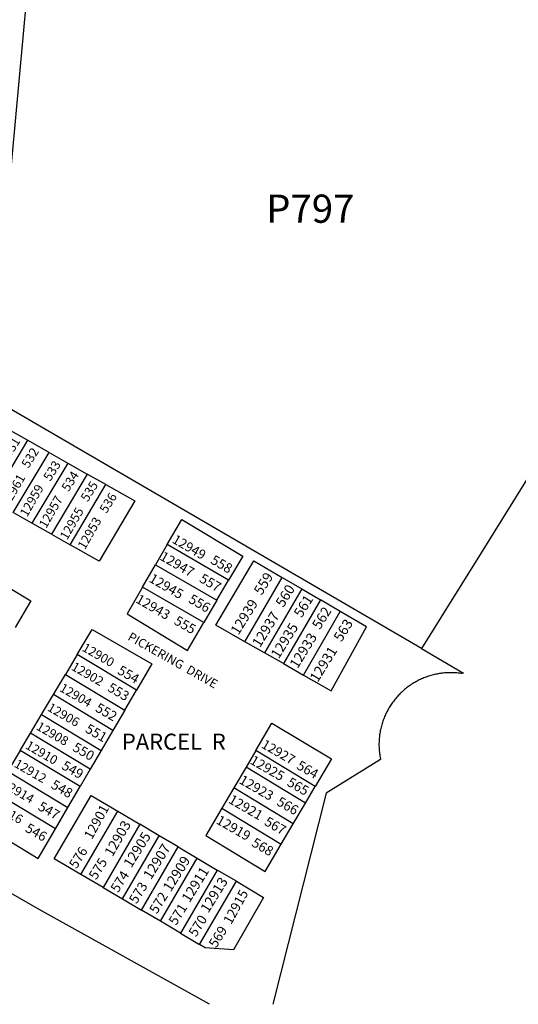
# Model space of a CAD drawing. Units: inches. Extents: x 1231722 to 1237823, y 553373 to 557475.
# Drawn here: x 1235929 to 1236418, y 553454 to 554418 of the extents above; entities that cross this region are included whole.
import ezdxf

# ---------------------------------------------------------------- set-up
doc = ezdxf.new("R2010")
doc.units = ezdxf.units.IN
doc.header["$MEASUREMENT"] = 0
for name, color, linetype in [('Addresses', 5, 'Continuous'), ('Lot-Block-Parcel Text', 6, 'Continuous'), ('Parcel Boundaries', 7, 'Continuous'), ('Street Names', 7, 'Continuous')]:
    doc.layers.add(name, color=color, linetype=linetype)
doc.styles.add('Arial', font='txt')

msp = doc.modelspace()

# ---------------------------------------------------------------- linework, layer by layer
at = {"layer": 'Parcel Boundaries'}
for p, q in [((1235900.14, 554048.51), (1235965.38, 554757.26)), ((1236323.2, 553802.32), (1235900.14, 554048.51)), ((1235936.75, 554006.37), (1235917.74, 554017.13)), ((1235936.75, 554006.37), (1235901.71, 553947.49)), ((1235958.03, 553994.33), (1235936.75, 554006.37)), ((1235922.99, 553935.45), (1235958.03, 553994.33)), ((1235958.03, 553994.33), (1235976.3, 553984)), ((1235976.3, 553984), (1235941.27, 553925.12)), ((1235976.3, 553984), (1235995.33, 553973.23)), ((1235995.33, 553973.23), (1235960.3, 553914.36)), ((1236013.67, 553962.86), (1235995.33, 553973.23)), ((1235978.64, 553903.99), (1236013.67, 553962.86)), ((1235941.27, 553925.12), (1235922.99, 553935.45)), ((1235960.3, 553914.36), (1235941.27, 553925.12)), ((1235960.3, 553914.36), (1235978.64, 553903.99)), ((1236073.79, 553904.11), (1236062.31, 553884.32)), ((1236134.09, 553869.35), (1236073.79, 553904.11)), ((1236049.66, 553862.53), (1236062.31, 553884.32)), ((1236062.31, 553884.32), (1236122.54, 553849.6)), ((1236150.04, 553808.95), (1236186.59, 553872.01)), ((1236186.59, 553872.01), (1236205.74, 553860.78)), ((1236109.82, 553827.85), (1236049.66, 553862.53)), ((1236122.54, 553849.6), (1236134.09, 553869.35)), ((1236205.74, 553860.78), (1236169.34, 553797.99)), ((1236205.74, 553860.78), (1236224.04, 553850.05)), ((1236122.54, 553849.6), (1236109.82, 553827.85)), ((1236224.04, 553850.05), (1236187.79, 553787.52)), ((1236243.47, 553838.66), (1236224.04, 553850.05)), ((1236207.38, 553776.4), (1236243.47, 553838.66)), ((1236150.04, 553808.95), (1236121.38, 553825.21)), ((1236169.34, 553797.99), (1236150.04, 553808.95)), ((1235985.63, 553796.36), (1235974.11, 553776.99)), ((1236043.64, 553761.52), (1235985.63, 553796.36)), ((1236187.79, 553787.52), (1236169.34, 553797.99)), ((1236187.79, 553787.52), (1236207.38, 553776.4)), ((1235962.33, 553757.2), (1235974.11, 553776.99)), ((1235974.11, 553776.99), (1236032.27, 553742.06)), ((1235950.65, 553737.57), (1235962.33, 553757.2)), ((1236020.65, 553722.17), (1235962.33, 553757.2)), ((1236032.27, 553742.06), (1236043.64, 553761.52)), ((1235939.82, 553719.36), (1235950.65, 553737.57)), ((1235950.65, 553737.57), (1236009.13, 553702.45)), ((1236032.27, 553742.06), (1236020.65, 553722.17)), ((1235929.77, 553702.47), (1235939.82, 553719.36)), ((1235998.43, 553684.15), (1235939.82, 553719.36)), ((1236020.65, 553722.17), (1236009.13, 553702.45)), ((1235929.77, 553702.47), (1235917.67, 553682.14)), ((1235988.52, 553667.19), (1235929.77, 553702.47)), ((1236009.13, 553702.45), (1235998.43, 553684.15)), ((1236160.68, 553702.44), (1236151.12, 553686.2)), ((1236218.93, 553667.08), (1236160.68, 553702.44)), ((1235917.67, 553682.14), (1235976.58, 553646.76)), ((1235998.43, 553684.15), (1235988.52, 553667.19)), ((1236151.12, 553686.2), (1236139.21, 553665.97)), ((1236209.37, 553650.84), (1236151.12, 553686.2)), ((1235976.58, 553646.76), (1235988.52, 553667.19)), ((1236209.37, 553650.84), (1236218.93, 553667.08)), ((1235964.26, 553625.68), (1235905.19, 553661.16)), ((1236139.21, 553665.97), (1236127.46, 553646)), ((1236197.45, 553630.62), (1236139.21, 553665.97)), ((1236197.45, 553630.62), (1236209.37, 553650.84)), ((1235964.26, 553625.68), (1235976.58, 553646.76)), ((1235989.18, 553581.06), (1236025.35, 553643.11)), ((1236025.35, 553643.11), (1236047.11, 553630.23)), ((1236127.46, 553646), (1236185.69, 553610.65)), ((1236047.11, 553630.23), (1236010.98, 553568.23)), ((1236066.06, 553619.03), (1236047.11, 553630.23)), ((1236185.69, 553610.65), (1236197.45, 553630.62)), ((1236029.94, 553557.06), (1236066.06, 553619.03)), ((1236084.68, 553608.01), (1236066.06, 553619.03)), ((1236048.59, 553546.09), (1236084.68, 553608.01)), ((1236084.68, 553608.01), (1236103.19, 553597.06)), ((1236067.12, 553535.18), (1236103.19, 553597.06)), ((1236103.19, 553597.06), (1236122.94, 553585.38)), ((1236010.98, 553568.23), (1235989.18, 553581.06)), ((1236122.94, 553585.38), (1236086.89, 553523.54)), ((1236141.63, 553574.32), (1236122.94, 553585.38)), ((1236105.61, 553512.51), (1236141.63, 553574.32)), ((1236010.98, 553568.23), (1236029.94, 553557.06)), ((1236029.94, 553557.06), (1236048.59, 553546.09)), ((1236067.12, 553535.18), (1236048.59, 553546.09)), ((1236086.89, 553523.54), (1236067.12, 553535.18)), ((1236086.89, 553523.54), (1236105.61, 553512.51))]:
    msp.add_line(p, q, dxfattribs=at)
for points in [[(1236566.29, 554193.27), (1236444.26, 553997.01), (1236381.55, 553896.18), (1236323.2, 553802.32)], [(1236013.67, 553962.86), (1236041.96, 553946.85), (1236007.3, 553887.79), (1235978.64, 553903.99)], [(1236073.79, 553904.11), (1236088.12, 553928.79), (1236147.85, 553892.9), (1236134.09, 553869.35)], [(1235862.13, 553859.35), (1235877.96, 553886.28), (1235940.28, 553848.98), (1235924.72, 553822.82)], [(1236121.38, 553825.21), (1236158.84, 553888.28), (1236186.59, 553872.01)], [(1236049.66, 553862.53), (1236034.43, 553836.29), (1236093.76, 553800.39), (1236109.82, 553827.85)], [(1236207.38, 553776.4), (1236234.46, 553761.03), (1236269.32, 553823.5), (1236243.47, 553838.66)], [(1235985.63, 553796.36), (1236000.23, 553820.89), (1236058.76, 553787.4), (1236043.64, 553761.52)], [(1236323.2, 553802.32), (1236364.42, 553778.33), (1236362.8, 553777.83), (1236361.59, 553778.01), (1236360.37, 553778.17), (1236359.15, 553778.31), (1236357.92, 553778.43), (1236356.7, 553778.52), (1236355.47, 553778.59), (1236354.24, 553778.65), (1236353.01, 553778.68), (1236351.79, 553778.69), (1236350.56, 553778.68), (1236349.33, 553778.64), (1236348.1, 553778.59), (1236346.87, 553778.51), (1236345.65, 553778.41), (1236344.43, 553778.29), (1236343.2, 553778.16), (1236341.99, 553777.99), (1236340.77, 553777.81), (1236339.56, 553777.61), (1236338.35, 553777.38), (1236337.15, 553777.14), (1236335.95, 553776.87), (1236334.75, 553776.58), (1236333.56, 553776.27), (1236332.38, 553775.94), (1236331.2, 553775.59), (1236330.03, 553775.22), (1236328.86, 553774.83), (1236327.7, 553774.42), (1236326.55, 553773.99), (1236325.41, 553773.54), (1236324.28, 553773.07), (1236323.15, 553772.57), (1236322.03, 553772.06), (1236320.92, 553771.53), (1236319.82, 553770.98), (1236318.74, 553770.42), (1236317.65, 553769.83), (1236316.59, 553769.22), (1236315.53, 553768.6), (1236314.48, 553767.95), (1236313.45, 553767.29), (1236312.42, 553766.61), (1236311.41, 553765.92), (1236310.41, 553765.2), (1236309.42, 553764.47), (1236308.45, 553763.72), (1236307.49, 553762.96), (1236306.54, 553762.17), (1236305.61, 553761.37), (1236304.68, 553760.56), (1236303.78, 553759.73), (1236302.89, 553758.88), (1236302.01, 553758.02), (1236301.15, 553757.14), (1236300.31, 553756.25), (1236299.48, 553755.34), (1236298.67, 553754.42), (1236297.87, 553753.49), (1236297.09, 553752.54), (1236296.32, 553751.57), (1236295.57, 553750.6), (1236294.85, 553749.61), (1236294.13, 553748.61), (1236293.44, 553747.59), (1236292.76, 553746.57), (1236292.1, 553745.53), (1236291.46, 553744.48), (1236290.84, 553743.42), (1236290.23, 553742.36), (1236289.65, 553741.27), (1236289.08, 553740.18), (1236288.53, 553739.08), (1236288, 553737.97), (1236287.5, 553736.85), (1236287.01, 553735.73), (1236286.54, 553734.59), (1236286.09, 553733.45), (1236285.66, 553732.3), (1236285.25, 553731.14), (1236284.86, 553729.97), (1236284.49, 553728.8), (1236284.15, 553727.62), (1236283.82, 553726.44), (1236283.51, 553725.25), (1236283.23, 553724.05), (1236282.96, 553722.85), (1236282.72, 553721.65), (1236282.49, 553720.44), (1236282.29, 553719.23), (1236282.11, 553718.01), (1236281.95, 553716.79), (1236281.81, 553715.57), (1236281.7, 553714.35), (1236281.6, 553713.12), (1236281.53, 553711.9), (1236281.48, 553710.67), (1236281.45, 553709.44), (1236281.43, 553708.21), (1236281.45, 553706.98), (1236281.48, 553705.75), (1236281.54, 553704.52), (1236281.61, 553703.3), (1236281.71, 553702.07), (1236281.83, 553700.85), (1236281.97, 553699.63), (1236282.13, 553698.41), (1236282.31, 553697.19), (1236282.52, 553695.98), (1236282.96, 553693.69), (1236229.54, 553660.68), (1236177.53, 553453.87)], [(1236160.68, 553702.44), (1236176.44, 553729.22), (1236234.98, 553694.33), (1236218.93, 553667.08)], [(1235989.18, 553581.06), (1235963.18, 553596.37), (1235999.43, 553658.44), (1236025.35, 553643.11)], [(1236115.37, 553453.88), (1235948.32, 553546.65), (1235773, 553647.69)], [(1236127.46, 553646), (1236111.74, 553619.3), (1236169.88, 553583.81), (1236185.69, 553610.65)], [(1235888.25, 553632.68), (1235947.38, 553596.79), (1235964.26, 553625.68)], [(1236141.63, 553574.32), (1236168.25, 553558.57), (1236138.8, 553507.11), (1236111.01, 553509.33), (1236105.61, 553512.51)]]:
    msp.add_lwpolyline(points, dxfattribs=at)

# ---------------------------------------------------------------- texts
at = {"layer": 'Addresses', "color": 18, "true_color": 0x000000, "style": 'Arial'}
for s, height, rotation, p in [('12961', 8.875, 60.22694, (1235918.43, 553940.63)), ('12959', 8.875, 60.22694, (1235936.49, 553930.56)), ('12957', 8.875, 60.22694, (1235955.24, 553919.45)), ('12955', 8.875, 60.22694, (1235975.72, 553907.99)), ('12953', 8.875, 60.22694, (1235993.15, 553898.58)), ('12949', 9.269, -29.91501, (1236077.91, 553906.45)), ('12947', 9.467, -29.91501, (1236065.82, 553889.81)), ('12945', 9.467, -29.91501, (1236055.16, 553868.25)), ('12943', 9.467, -29.91501, (1236042.16, 553847.93)), ('12939', 9.861, 58.18118, (1236143.64, 553814.89)), ('12937', 9.861, 58.18118, (1236164.74, 553802.66)), ('12935', 9.861, 58.18118, (1236183.14, 553791.62)), ('12933', 9.861, 58.18118, (1236201.55, 553781.95)), ('12900', 8.875, -29.91501, (1235989.61, 553800.62)), ('12931', 9.861, 58.18118, (1236221.34, 553768.61)), ('12902', 8.875, -29.91501, (1235979.05, 553781.99)), ('12904', 8.875, -29.91501, (1235967.49, 553761.14)), ('12906', 8.875, -29.91501, (1235955.55, 553742.06)), ('12908', 8.875, -29.91501, (1235944.64, 553723.51)), ('12910', 8.875, -29.91501, (1235934.08, 553704.89)), ('12927', 9.269, -29.91501, (1236165.35, 553705.8)), ('12925', 9.467, -29.91501, (1236154.18, 553690.08)), ('12912', 8.875, -29.91501, (1235923.03, 553686.94)), ('12923', 9.467, -29.91501, (1236143.52, 553670.82)), ('12914', 8.875, -29.91501, (1235910.85, 553666.98)), ('12921', 9.467, -29.91501, (1236133.06, 553651.67)), ('12916', 8.875, -29.91501, (1235900, 553646.95)), ('12901', 9.467, 61.32103, (1235999.97, 553614.56)), ('12919', 9.467, -29.91501, (1236121.02, 553631.49)), ('12903', 9.861, 60.09831, (1236020.18, 553597.78)), ('12905', 9.861, 58.18118, (1236038.64, 553586.82)), ('12907', 9.861, 58.18118, (1236057.97, 553575.32)), ('12909', 9.861, 58.18118, (1236077.3, 553563.35)), ('12911', 9.861, 58.18118, (1236095.7, 553552.77)), ('12913', 9.861, 58.18118, (1236114.11, 553542.64)), ('12915', 9.467, 61.32103, (1236136.55, 553531.37))]:
    msp.add_text(s, height=height, rotation=rotation, dxfattribs=at).set_placement(p)
at = {"layer": 'Lot-Block-Parcel Text', "color": 14, "true_color": 0xa80000, "style": 'Arial'}
for s, height, p in [('P797', 27.611, (1236170.81, 554219.33)), ('PARCEL  R', 15.778, (1236029.45, 553703.18))]:
    msp.add_text(s, height=height, dxfattribs=at).set_placement(p)
for s, height, rotation, p in [('531', 8.875, 58.00031, (1235919.68, 553988.49)), ('532', 8.875, 57.99986, (1235937.82, 553978.33)), ('533', 8.875, 58.00031, (1235959.28, 553965.6)), ('534', 8.875, 58.00031, (1235977.13, 553955.3)), ('535', 8.875, 58.00031, (1235995.86, 553945.41)), ('536', 8.875, 58.00031, (1236014.36, 553934.15)), ('558', 9.467, -30.00018, (1236115.61, 553886.26)), ('557', 9.467, -30.00018, (1236104.56, 553868.14)), ('559', 9.861, 58.00031, (1236166.4, 553853.87)), ('560', 9.861, 57.99986, (1236187.7, 553841.9)), ('556', 9.467, -30.00018, (1236093.96, 553847.94)), ('561', 9.861, 57.99986, (1236205.56, 553831.81)), ('562', 9.861, 57.99913, (1236223.48, 553820.23)), ('555', 9.467, -29.99944, (1236079.75, 553826.76)), ('563', 9.861, 57.99986, (1236244.62, 553808.17)), ('554', 9.467, -30.00018, (1236024.26, 553778.17)), ('553', 9.467, -30.00018, (1236014.5, 553761.25)), ('552', 9.467, -29.99944, (1236002.54, 553741.44)), ('551', 9.467, -30.00018, (1235992.67, 553720.97)), ('550', 9.467, -30.00018, (1235980.21, 553702.79)), ('549', 9.467, -29.99975, (1235969.56, 553684.9)), ('564', 9.467, -30.00018, (1236199.93, 553685.02)), ('548', 9.467, -29.99944, (1235959.06, 553666.2)), ('565', 9.467, -29.99944, (1236190.53, 553668.57)), ('547', 9.467, -30.00018, (1235946.3, 553644.91)), ('566', 9.467, -30.00018, (1236180.35, 553649.58)), ('546', 9.467, -29.99944, (1235933.78, 553623.67)), ('567', 9.467, -30.00018, (1236168.23, 553630.04)), ('568', 9.467, -29.99944, (1236155.8, 553609.39)), ('576', 9.467, 57.99959, (1235984.92, 553585.96)), ('575', 9.467, 57.99986, (1236004.23, 553575.1)), ('574', 9.467, 57.99959, (1236025.65, 553562.54)), ('573', 9.467, 58.00031, (1236043.74, 553551.55)), ('572', 9.467, 57.99986, (1236063.64, 553541.71)), ('571', 9.467, 57.99986, (1236082.53, 553530.49)), ('570', 9.467, 58.00031, (1236102.11, 553519.17)), ('569', 9.467, 58.00031, (1236121.85, 553508.44))]:
    msp.add_text(s, height=height, rotation=rotation, dxfattribs=at).set_placement(p)
at = {"layer": 'Street Names', "color": 18, "true_color": 0x000000, "style": 'Arial'}
msp.add_text('PICKERING  DRIVE', height=8.6285, rotation=-29.40075, dxfattribs=at).set_placement((1236034.4, 553811.29))

doc.saveas('drawing.dxf')
